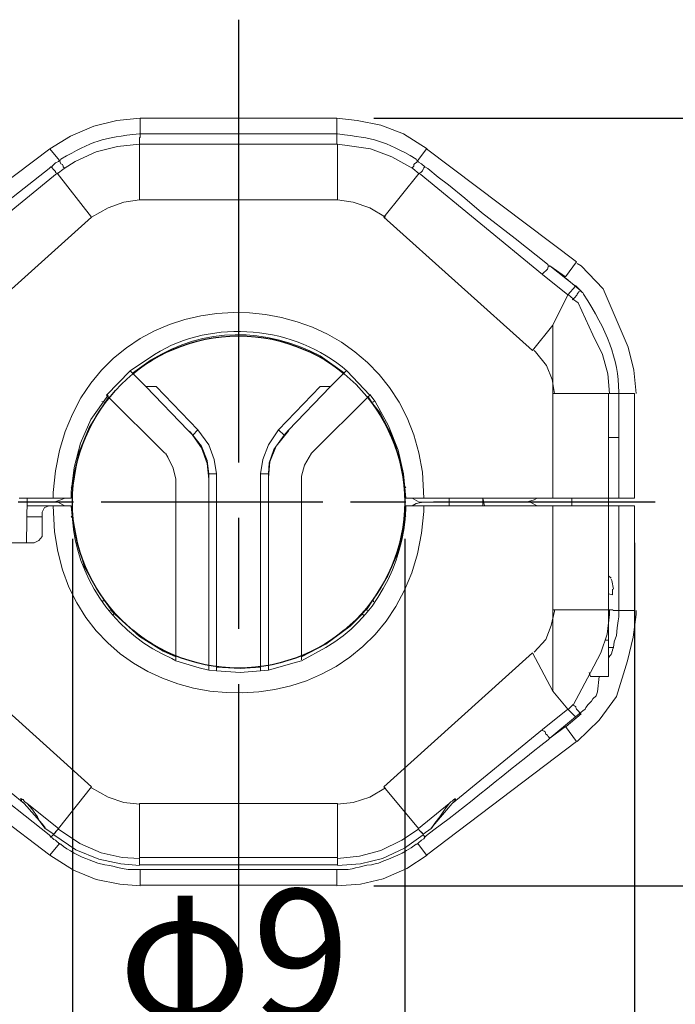
# Model space of a CAD drawing. Units: millimetres. Extents: x 303 to 496, y 93 to 373.
# Drawn here: x 451 to 469, y 169 to 195 of the extents above; entities that cross this region are included whole.
import ezdxf

# ---------------------------------------------------------------- set-up
doc = ezdxf.new("R2010")
doc.units = ezdxf.units.MM
doc.linetypes.add('AM_ISO08W050', pattern=[18, 12, -1.5, 3, -1.5])
doc.linetypes.add('AM_ISO08W050x2', pattern=[9, 6, -0.75, 1.5, -0.75])
for name, color, linetype, lineweight in [('AM_5', 3, 'Continuous', 25), ('AM_7', 4, 'AM_ISO08W050', 25), ('レイヤー 1', 7, 'Continuous', 0)]:
    doc.layers.add(name, color=color, linetype=linetype, lineweight=lineweight)
doc.styles.get("Standard").update_dxf_attribs({"font": 'ISOCP.SHX', "bigfont": 'EXTFONT.SHX'})
doc.dimstyles.new('AM_ISO$0', dxfattribs={"dimtxt": 3.5, "dimasz": 2.5, "dimexe": 1, "dimexo": 1, "dimgap": 1.5, "dimtad": 1, "dimdsep": 46, "dimtxsty": 'Standard', "dimblk": 'OPEN30', "dimcen": 0, "dimclrd": 3, "dimclre": 3, "dimclrt": 2, "dimadec": 0, "dimazin": 2, "dimtp": 0.1, "dimtm": 0.1, "dimtfac": 0.71, "dimtmove": 0, "dimatfit": 3, "dimldrblk": 'OPEN30', "dimfxl": 0, "dimlwd": -1, "dimlwe": -1, "dimarcsym": 0})

# ---------------------------------------------------------------- blocks, each defined once
blk = doc.blocks.new('_Open30')
at = {"color": 0, "linetype": 'ByBlock', "lineweight": -2}
for p, q in [((-1, 0.26794919), (0, 0)), ((0, 0), (-1, -0.26794919)), ((0, 0), (-1, 0))]:
    blk.add_line(p, q, dxfattribs=at)
blk = doc.blocks.new('*D36')
at = {"layer": 'AM_5', "color": 3, "transparency": 16777216}
for p, q in [((452.8004490790794, 181.4189974796176), (452.8004490790794, 165.4729129499303)), ((461.8004490790794, 181.4189974796176), (461.8004490790794, 165.4729129499303)), ((455.3004490790794, 166.4729129499303), (459.3004490790794, 166.4729129499303))]:
    blk.add_line(p, q, dxfattribs=at)
at = {"layer": 'Defpoints', "color": 0, "transparency": 16777216}
for p in [(452.8004490790794, 182.4189974796176), (461.8004490790794, 182.4189974796176), (461.8004490790794, 166.4729129499303)]:
    blk.add_point(p, dxfattribs=at)
at = {"layer": 'AM_5', "color": 3, "transparency": 16777216, "xscale": 2.5, "yscale": 2.5, "zscale": 2.5, "rotation": 180}
blk.add_blockref('_Open30', (452.8004490790794, 166.4729129499303), dxfattribs=at)
at = {"layer": 'AM_5', "color": 3, "transparency": 16777216, "xscale": 2.5, "yscale": 2.5, "zscale": 2.5}
blk.add_blockref('_Open30', (461.8004490790794, 166.4729129499303), dxfattribs=at)
at = {"layer": 'AM_5', "color": 2, "transparency": 16777216, "insert": (457.1787429767719, 169.7229129499303), "char_height": 3.5, "attachment_point": 5}
blk.add_mtext('φ9', dxfattribs=at)
blk = doc.blocks.new('*D37')
at = {"layer": 'AM_5', "color": 3, "transparency": 16777216}
for p, q in [((446.3379191971919, 181.4189974796176), (446.3379191971919, 158.723257438119)), ((468.0288264918027, 181.3125694603876), (468.0288264918027, 158.723257438119)), ((448.8379191971919, 159.723257438119), (465.5288264918027, 159.723257438119))]:
    blk.add_line(p, q, dxfattribs=at)
at = {"layer": 'Defpoints', "color": 0, "transparency": 16777216}
for p in [(446.3379191971919, 182.4189974796176), (468.0288264918027, 182.3125694603876), (468.0288264918027, 159.723257438119)]:
    blk.add_point(p, dxfattribs=at)
at = {"layer": 'AM_5', "color": 3, "transparency": 16777216, "xscale": 2.5, "yscale": 2.5, "zscale": 2.5, "rotation": 180}
blk.add_blockref('_Open30', (446.3379191971919, 159.723257438119), dxfattribs=at)
at = {"layer": 'AM_5', "color": 3, "transparency": 16777216, "xscale": 2.5, "yscale": 2.5, "zscale": 2.5}
blk.add_blockref('_Open30', (468.0288264918027, 159.723257438119), dxfattribs=at)
at = {"layer": 'AM_5', "color": 2, "transparency": 16777216, "insert": (457.1833728444973, 162.9736019263079), "char_height": 3.5, "attachment_point": 5}
blk.add_mtext('21.2', dxfattribs=at)
blk = doc.blocks.new('*D40')
at = {"layer": 'AM_5', "color": 3, "transparency": 16777216}
for p, q in [((460.9612470015558, 192.8189974796176), (481.0713986994947, 192.8189974796176)), ((480.0713986994947, 190.3189974796176), (480.0713986994947, 174.5189974796176)), ((460.9612578284143, 172.0189974796176), (481.0713986994947, 172.0189974796176))]:
    blk.add_line(p, q, dxfattribs=at)
at = {"layer": 'Defpoints', "color": 0, "transparency": 16777216}
for p in [(459.9612470015558, 192.8189974796176), (459.9612578284143, 172.0189974796176), (480.0713986994947, 172.0189974796176)]:
    blk.add_point(p, dxfattribs=at)
at = {"layer": 'AM_5', "color": 3, "transparency": 16777216, "xscale": 2.5, "yscale": 2.5, "zscale": 2.5}
for p, rotation in [((480.0713986994947, 192.8189974796176), 90), ((480.0713986994947, 172.0189974796176), 270)]:
    blk.add_blockref('_Open30', p, dxfattribs=dict(at, rotation=rotation))
at = {"layer": 'AM_5', "color": 2, "transparency": 16777216, "insert": (476.6463986994946, 182.4189974796177), "char_height": 3.5, "attachment_point": 5, "rotation": 90}
blk.add_mtext('(20.8)', dxfattribs=at)

msp = doc.modelspace()

# ---------------------------------------------------------------- linework, layer by layer
msp.add_circle((457.3004490790794, 182.4189974796176), 4.5)
at = {"layer": 'AM_7'}
msp.add_line((457.3004490790795, 195.4874995193978), (457.3004490790795, 169.3930774743879), dxfattribs=at)
at = {"layer": 'AM_7', "linetype": 'AM_ISO08W050x2'}
msp.add_line((468.5832186338672, 182.4189974796176), (442.353629093103, 182.4189974796176), dxfattribs=at)
at = {"layer": 'レイヤー 1', "color": 7, "lineweight": 0}
for p, q in [((454.6396403297447, 192.3932745758391), (454.6396403297447, 192.8189974796176)), ((459.9612578284143, 192.3932745758391), (459.9612578284143, 192.8189974796176)), ((454.6183547258988, 190.6052080647658), (454.6183547258988, 192.1165400721242)), ((459.9825434322603, 190.6052080647658), (459.9825434322603, 192.1165400721242)), ((452.4471365187388, 191.6695315644997), (452.1916984457284, 191.9888264490482)), ((462.1537616394201, 191.6695315644997), (462.387903281726, 191.9888264490482)), ((452.3832688803424, 191.3289510761053), (453.3198679301419, 190.1369031264368)), ((461.2384481934667, 190.1369031264368), (462.1963328471121, 191.3289402492467)), ((454.6183547258988, 190.6052080647658), (459.9825434322603, 190.6052080647658)), ((453.3198787570003, 190.1369031264368), (449.2967264003706, 186.5272814247728)), ((461.2384481934667, 190.1369031264368), (465.2615897232379, 186.5272814247728)), ((466.1556175653453, 188.5191322729899), (466.4536268460478, 188.9235695729224)), ((466.1556175653453, 188.5191322729899), (465.7298838347083, 188.8171415536924)), ((465.7298946615668, 188.8171415536924), (466.4323412422019, 188.2636833731209)), ((466.5813512959822, 188.1359805769035), (466.1769031691913, 188.4765610652979)), ((466.4323412422019, 188.2636941999795), (466.2194743768833, 188.029541730815)), ((466.5813512959822, 188.1359805769035), (466.4323412422019, 188.2849798038255)), ((465.8150370769509, 187.2084532284202), (466.2194743768833, 188.0295309039565)), ((453.5966024338567, 185.1436738673489), (453.6604592453948, 185.1223774366444)), ((460.9404389127642, 185.1223882635029), (460.9617245166103, 185.1436738673489)), ((465.8150370769509, 182.5254363257061), (465.8150370769509, 185.3565299058089)), ((465.8150370769509, 185.3565299058089), (467.3263690843092, 185.3565299058089)), ((468.0288264918027, 185.3565299058089), (467.6030927611657, 185.3565299058089)), ((456.0658299217191, 184.2283495945369), (456.1935435447951, 184.3773488214589)), ((458.5350682364399, 184.2283495945369), (458.3860581826594, 184.3773488214589)), ((467.3263799111677, 184.164492782999), (467.6031035880243, 184.164492782999)), ((467.6031035880243, 182.5254363257061), (467.6031035880243, 184.164492782999)), ((456.491563652356, 183.185311698649), (456.7044196908161, 183.185311698649)), ((457.8964676404844, 183.185311698649), (458.1093236789444, 183.185311698649)), ((464.899712804139, 182.4189974796176), (465.2190076886874, 182.4189974796176)), ((465.8150370769509, 182.3125694603876), (465.8150370769509, 179.5027506572723)), ((453.5966024338567, 179.7156175225908), (453.6604592453948, 179.7581887302828)), ((460.9404389127642, 179.7581887302828), (460.9617245166103, 179.7156066957323)), ((467.3263799111677, 179.5027506572723), (465.8150370769509, 179.5027506572723)), ((467.6031035880243, 179.4814650534263), (468.0288264918027, 179.4814650534263)), ((467.3263799111677, 178.6725796267029), (467.2412266689253, 178.6725796267029)), ((467.3263799111677, 178.4810091920889), (467.4540935342437, 178.4810091920889)), ((453.3198787570003, 174.7010918327984), (449.2967264003706, 178.3319991383084)), ((465.2615897232379, 178.3319991383084), (461.2384373666081, 174.7010810059398)), ((465.8150370769509, 177.2980329437366), (466.2194743768833, 176.8084424015617)), ((466.1769031691913, 176.3401482900912), (466.5813404691238, 176.6807287784857)), ((466.2194743768833, 176.8084532284202), (466.4323304153433, 176.5955863631017)), ((466.4323412422019, 176.5955863631017), (466.5813404691238, 176.7232999861777)), ((466.1556175653453, 176.3401482900912), (465.7298838347083, 176.0208425786843)), ((465.7298946615668, 176.0208534055428), (466.4323412422019, 176.5955863631017)), ((466.1556175653453, 176.3401482900912), (466.4536268460478, 175.9357001633003)), ((452.4258509148929, 173.5729006946679), (453.3198787570003, 174.7010810059398)), ((461.2384481934667, 174.7010918327984), (462.1750472432661, 173.5729006946679)), ((454.6183547258988, 174.2540724983154), (459.9825434322603, 174.2540724983154)), ((459.9825434322603, 174.2540724983154), (459.9825434322603, 172.7853008717905)), ((452.3832688803424, 173.5303294869759), (452.4258400880343, 173.5729006946679)), ((462.1750472432661, 173.5729006946679), (462.1963328471121, 173.5303186601174)), ((452.4471365187388, 173.1684633947355), (452.1916984457284, 172.8491576833285)), ((462.1537616394201, 173.1684633947355), (462.387903281726, 172.8491576833285)), ((459.9825434322603, 172.7853008717905), (459.9825434322603, 172.593719610318)), ((455.2995157026877, 172.466005987242), (454.6396295028861, 172.466005987242)), ((454.6396403297447, 172.466005987242), (454.6396403297447, 172.040272256605)), ((459.9612578284143, 172.0402830834636), (459.9612578284143, 172.466005987242))]:
    msp.add_line(p, q, dxfattribs=at)
at = {"layer": 'レイヤー 1', "color": 7, "lineweight": 13}
for p, q in [((459.9612578284143, 192.8189974796176), (454.6396403297447, 192.8189974796176)), ((459.9825434322603, 192.1165508989827), (454.6183438990402, 192.1165508989827)), ((448.1259748814067, 188.9235803997809), (452.1916876188699, 191.9888264490482)), ((466.4536268460478, 188.9235803997809), (462.387903281726, 191.9888264490482)), ((452.3832688803424, 191.3289510761053), (449.0200027235142, 188.5829890845279)), ((452.5748501418149, 191.4566646991812), (452.3832688803424, 191.3076546454007)), ((462.1963328471121, 191.3076654722592), (462.0260371894856, 191.4566646991812)), ((462.1963328471121, 191.3289510761053), (465.5383025732359, 188.5829890845279)), ((466.2194743768833, 188.029541730815), (465.5383025732359, 188.5829890845279)), ((466.3684844306638, 187.923113711585), (466.2407599807293, 188.029541730815)), ((454.3629166528883, 185.9738448979183), (453.7243160569328, 185.3139586981169)), ((454.7886395566667, 185.5481111672813), (455.9381054717846, 184.3560632176129)), ((456.1935543716536, 184.3773596483175), (455.0653632335231, 185.5481111672813)), ((453.7881836953293, 185.2713874904249), (453.6604592453948, 185.0798062289524)), ((453.7243160569328, 185.3139586981169), (455.2995048758291, 183.738759052362)), ((460.8552856705217, 185.3139586981169), (459.2800860247668, 183.738759052362)), ((460.9404389127642, 185.0798062289524), (460.8127144628297, 185.2713766635663)), ((467.3263799111677, 184.164492782999), (467.3263799111677, 185.3565299058089)), ((468.0288264918027, 182.5254363257061), (468.0288264918027, 185.3565299058089)), ((456.0658299217191, 184.2283495945369), (455.9381054717846, 184.3560632176129)), ((458.5350682364399, 184.2283495945369), (458.6414962556699, 184.3560632176129)), ((467.3263799111677, 184.164492782999), (467.3263799111677, 182.5254254988476)), ((455.5975358102486, 178.1404178768359), (455.5975358102486, 183.0363016448685)), ((456.491563652356, 183.185311698649), (456.491563652356, 183.0363016448685)), ((456.491563652356, 183.036312471727), (456.491563652356, 177.8636941999794)), ((456.7044305176746, 177.8424085961334), (456.7044305176746, 183.185311698649)), ((457.8964676404844, 183.185311698649), (457.8964676404844, 177.8423977692749)), ((459.0033623479104, 183.036312471727), (459.0033623479104, 178.1404178768359)), ((452.7664314032873, 182.8021600025626), (452.8090026109794, 182.8660168141006)), ((461.7918955471797, 182.8660168141006), (461.8344667548716, 182.802149175704)), ((451.5743834536189, 182.5254363257061), (451.3615165883004, 182.5254363257061)), ((451.5743834536189, 182.5254363257061), (451.5530870229144, 181.3121027721917)), ((451.5743834536189, 182.5254363257061), (452.2768300342539, 182.5254363257061)), ((452.2768408611124, 182.5254363257061), (452.2768408611124, 182.5254363257061)), ((452.2768408611124, 182.5254363257061), (452.7664205764289, 182.5254363257061)), ((452.2768408611124, 182.5254363257061), (452.2768408611124, 182.5254363257061)), ((462.3027716932006, 182.5254363257061), (461.8344667548716, 182.5254363257061)), ((462.3027716932006, 182.5254363257061), (462.3240572970467, 182.5254363257061)), ((463.0052182738356, 182.5254363257061), (462.3240464701881, 182.5254363257061)), ((463.2393707430001, 182.5254363257061), (463.0052182738356, 182.5254363257061)), ((463.0052182738356, 182.5254363257061), (463.0052182738356, 182.3125694603876)), ((463.2393707430001, 182.5254363257061), (463.920531719789, 182.5254363257061)), ((465.0487228579194, 182.5254363257061), (463.920531719789, 182.5254363257061)), ((463.9205425466475, 182.5254363257061), (463.9205425466475, 182.3125694603876)), ((463.9205425466475, 182.5254363257061), (463.9205425466475, 182.5254363257061)), ((463.9205425466475, 182.5254363257061), (463.9631137543395, 182.3125694603876)), ((465.0487228579194, 182.5254363257061), (465.8150262500923, 182.5254363257061)), ((466.3259132229719, 182.5254363257061), (466.3259132229719, 182.3125694603876)), ((467.3263799111677, 182.3125694603876), (467.3263799111677, 182.5254254988476)), ((467.6031035880243, 182.5254363257061), (468.0288264918027, 182.5254363257061)), ((451.5743834536189, 182.4189974796176), (452.2981156380998, 182.4189974796176)), ((451.5743834536189, 182.4189974796176), (452.2981156380998, 182.4189974796176)), ((452.1704128418824, 182.3125694603876), (451.5743834536189, 182.3125694603876)), ((452.2768408611124, 182.3125694603876), (452.7664205764289, 182.3125694603876)), ((462.3240572970467, 182.3125694603876), (462.3027608663422, 182.3125694603876)), ((462.3027716932006, 182.4189974796176), (463.0052182738356, 182.4189974796176)), ((462.3027716932006, 182.4189974796176), (463.0052182738356, 182.4189974796176)), ((462.3240572970467, 182.3125694603876), (463.0052182738356, 182.3125694603876)), ((462.3240572970467, 182.3125694603876), (463.0052182738356, 182.3125694603876)), ((463.9205425466475, 182.3125694603876), (463.0052182738356, 182.3125694603876)), ((463.9205425466475, 182.3125694603876), (463.0052182738356, 182.3125694603876)), ((465.0700084617654, 182.4189974796176), (463.941817323635, 182.4189974796176)), ((465.0700084617654, 182.4189974796176), (463.941817323635, 182.4189974796176)), ((465.8150370769509, 182.3125694603876), (465.0487228579194, 182.3125694603876)), ((466.3259132229719, 182.3125694603876), (465.8150370769509, 182.3125694603876)), ((466.3259132229719, 182.3125694603876), (467.3263690843092, 182.3125694603876)), ((467.3263799111677, 182.3125694603876), (467.6031035880243, 182.3125694603876)), ((467.3263799111677, 182.3125694603876), (467.3263799111677, 180.4180641032257)), ((451.5743834536189, 182.0145601796851), (451.9788207535514, 182.0145601796851)), ((451.97883158041, 181.5249696375101), (451.97883158041, 182.1209881989151)), ((452.8090026109794, 181.9719889719931), (452.7664205764289, 182.0358457835311)), ((461.8344667548716, 182.0358457835311), (461.7918847203211, 181.9719781451346)), ((451.7659647150915, 181.3121027721917), (449.3605832119085, 181.3121027721917)), ((467.3263799111677, 180.4180749300842), (467.3902367227058, 180.3542072916877)), ((467.3263799111677, 180.4180749300842), (467.3263799111677, 179.9284843879093)), ((467.4328079303977, 179.9071987840633), (467.3263690843092, 179.9284843879093)), ((467.3263799111677, 179.5027506572723), (467.3263799111677, 179.9284735610508)), ((467.4328079303977, 179.9071987840633), (467.4328079303977, 180.0561980109853)), ((453.6604592453948, 179.7581887302828), (453.8520296800088, 179.5027506572723)), ((460.7701432551377, 179.5027506572723), (460.9404280859058, 179.7581779034242)), ((453.7881836953293, 179.4814650534263), (453.8307549030213, 179.5027506572723)), ((453.8307549030213, 179.5027506572723), (453.9584685260972, 179.3750262073378)), ((453.9371829222513, 179.3963226380423), (453.8733152838548, 179.3537406034918)), ((460.6424188052032, 179.3750370341963), (460.7701324282792, 179.5240362611183)), ((460.6850008397537, 179.3537514303503), (460.6424188052032, 179.3963226380423)), ((460.7488576512918, 179.5027506572723), (460.7914288589837, 179.4814542265678)), ((467.3263799111677, 178.6725796267029), (467.3263799111677, 179.5027506572723)), ((467.3263799111677, 177.6934093692115), (467.3263799111677, 178.6725796267029)), ((457.8964676404844, 177.8424085961334), (458.1093236789444, 177.8636941999794)), ((466.7942181613008, 177.7998373884414), (466.8367893689928, 177.693398542353)), ((467.3263799111677, 177.6934093692115), (466.8367893689928, 177.6934093692115)), ((466.2407708075879, 176.8084532284202), (466.3684844306638, 176.9361668514962)), ((466.2194743768833, 176.8084532284202), (465.5383025732359, 176.2549950478487)), ((449.0200135503727, 176.2550058747073), (451.4892410382349, 174.2540724983154)), ((463.0903715160781, 174.2540724983154), (465.5383134000943, 176.2549950478487)), ((448.1259748814067, 175.9357001633003), (452.1916876188699, 172.8491576833285)), ((462.3879141085847, 172.849168510187), (466.4536268460478, 175.9357001633003)), ((451.4892410382349, 174.2540724983154), (451.4253733998385, 174.3179293098534)), ((451.4892410382349, 174.2540724983154), (451.9788207535514, 173.7006143177439)), ((452.4258509148929, 173.5729006946679), (451.5743834536189, 174.2540616714569)), ((462.1750472432661, 173.5729006946679), (463.0052182738356, 174.2540616714569)), ((452.0639739957938, 173.5941971253725), (452.0639739957938, 173.5729006946679)), ((452.0639739957938, 173.5729006946679), (452.2981156380998, 173.4238906408874)), ((462.5156385585191, 173.5729006946679), (462.3027716932006, 173.4238906408874)), ((454.6183547258988, 172.7853008717905), (459.9825434322603, 172.7853008717905)), ((459.9825434322603, 172.5937304371765), (454.6183438990402, 172.5937304371765)), ((459.9612578284143, 172.0402830834636), (454.6396403297447, 172.0402830834636))]:
    msp.add_line(p, q, dxfattribs=at)
for points in [[(454.6396403297447, 192.8189974796176), (454.0010397337892, 192.7551298412211), (453.3837355685383, 192.6061306142991), (452.7451349725828, 192.3294069374427), (452.1916876188699, 191.9888156221897)], [(462.4091997124306, 191.9888264490482), (461.7705991164752, 192.3932637489806), (461.1532949512243, 192.6274162181451), (460.5146943552688, 192.7551298412211), (459.9612470015558, 192.8189974796176)], [(454.6183547258988, 192.1165508989827), (454.0223253376352, 192.0526832605862), (453.4475923800763, 191.9036840336642), (452.8728594225174, 191.6482459606537), (452.5748501418149, 191.4566646991812)], [(462.0260480163441, 191.4566646991812), (461.4513042319267, 191.7759595837297), (460.8765712743677, 191.9888264490482), (460.3018383168088, 192.0739688644321), (459.9825434322603, 192.1165400721242)], [(468.0713976994947, 185.3565299058089), (468.0075300610982, 185.9951196749058), (467.8585308341762, 186.6124238401567), (467.5818071573198, 187.2510244361122), (467.1773590305287, 188.1998265615829), (466.5813404691238, 188.8171307268339), (466.4749124498937, 188.8809983652304)], [(467.3476655150138, 185.3565299058089), (467.3050834804632, 185.8886916556758), (467.1560842535412, 186.4208534055428), (466.9006461805307, 186.9530151554097), (466.4961980537398, 187.8166748654965), (466.3471988268178, 187.9231028847265)], [(455.0653740603817, 185.5481111672813), (454.7886395566667, 185.5481111672813), (454.3629166528883, 185.9738340710598)], [(460.2166959014248, 185.9738448979183), (459.7909621707879, 185.5481111672813), (458.6414962556699, 184.3560632176129)], [(458.3860581826594, 184.3773596483175), (459.5142384939313, 185.5481111672813), (459.7909621707879, 185.5481111672813)], [(453.7668980914834, 185.3139586981169), (453.2985931531542, 184.6540724983154), (453.0218694762978, 184.0154827292185), (452.8515738186713, 183.355596529417), (452.7664314032873, 182.6957211564741), (452.7664314032873, 182.5254254988476)], [(461.8344667548716, 182.5254363257061), (461.7705991164752, 183.185311698649), (461.6215998895531, 183.823901467746), (461.3661618165427, 184.4837876675474), (461.0042848974437, 185.1436630404904), (460.8552856705217, 185.3352443019629)], [(453.6604592453948, 185.0798062289524), (453.2560111186038, 184.4412056329969), (452.9792874417473, 183.781330260054), (452.8302773879668, 183.1214440602525), (452.8089917841208, 182.866005987242)], [(461.7918955471797, 182.8660168141006), (461.6854567010912, 183.5258921870435), (461.4725898357727, 184.1857675599864), (461.1320093473782, 184.8456537597879), (460.9404280859058, 185.0798062289524)], [(456.491563652356, 183.036312471727), (456.4489816178055, 183.4620353755055), (456.2999823908836, 183.8877691061425), (456.0019731101811, 184.3134920099209), (455.9381054717846, 184.3560632176129)], [(456.7044305176746, 183.185311698649), (456.640562879278, 183.5684633947355), (456.491563652356, 183.972900694668), (456.1935543716536, 184.3773488214589)], [(458.3860581826594, 184.3773596483175), (458.1093236789444, 183.9729115215265), (457.9603244520224, 183.5684633947355), (457.8964676404844, 183.185311698649)], [(458.6627818595159, 184.3560740444714), (458.3221905442629, 183.9303403138345), (458.151905713495, 183.5046065831975), (458.1093236789444, 183.0788836794191), (458.1093236789444, 183.036312471727)], [(456.491563652356, 183.185311698649), (456.4489816178055, 183.5471777908895), (456.2999823908836, 183.9303294869759), (456.0658299217191, 184.2283387676784)], [(458.5350682364399, 184.2283495945369), (458.258333732725, 183.845187071592), (458.1306201096489, 183.4833209793515), (458.109334505803, 183.185311698649)], [(455.5975358102486, 183.036312471727), (455.5336681718521, 183.3343217524295), (455.3846689449301, 183.632331033132), (455.3208013065336, 183.738759052362)], [(459.2800860247668, 183.738759052362), (459.0885047632943, 183.419453340955), (459.0033515210518, 183.1214440602525), (459.0033515210518, 183.0363016448685)], [(458.109334505803, 183.185311698649), (458.109334505803, 183.0363016448685), (458.109334505803, 177.8636941999794)], [(452.2768408611124, 182.5254363257061), (451.5743834536189, 182.5254363257061), (451.3615165883004, 182.5254363257061)], [(452.2981264649584, 182.4189974796176), (452.4896968995724, 182.4828542911556), (452.5961357456609, 182.5254254988476)], [(462.0047624124982, 182.5254363257061), (462.1963328471121, 182.4189974796176), (462.3027716932006, 182.4189974796176)], [(463.9205425466475, 182.5254363257061), (463.2393707430001, 182.5254363257061), (463.0052182738356, 182.5254363257061), (462.3240572970467, 182.5254363257061), (462.3027608663422, 182.5254363257061)], [(463.9205425466475, 182.5254363257061), (463.9205425466475, 182.5254363257061), (465.0487228579194, 182.5254363257061)], [(465.0912940656114, 182.4189974796176), (465.3041501040713, 182.4828542911556), (465.3893033463139, 182.5254254988476)], [(467.6031035880243, 182.5254363257061), (467.3263690843092, 182.5254363257061), (466.3259132229719, 182.5254363257061), (465.8150370769509, 182.5254363257061)], [(452.1704128418824, 182.3125694603876), (452.0426883919479, 182.2699874258371), (451.97883158041, 182.1422738027611), (451.97883158041, 182.1209881989151)], [(452.2768408611124, 182.3125694603876), (452.2768408611124, 182.3125694603876), (452.1704020150239, 182.3125694603876)], [(452.2768408611124, 182.3125694603876), (452.2768408611124, 182.3125694603876), (452.1704020150239, 182.3125694603876)], [(452.5961357456609, 182.3125694603876), (452.4045544841884, 182.4189974796176), (452.2981156380998, 182.4189974796176)], [(462.3240572970467, 182.3125694603876), (462.3027608663422, 182.3125694603876), (461.8344667548716, 182.3125694603876)], [(462.3027716932006, 182.4189974796176), (462.1111904317282, 182.3764154450671), (462.0047515856397, 182.3125586335291)], [(463.9205425466475, 182.3125694603876), (463.9631137543395, 182.3125694603876), (465.0487228579194, 182.3125694603876)], [(463.9205425466475, 182.3125694603876), (463.9631137543395, 182.3125694603876), (465.0487228579194, 182.3125694603876)], [(465.3893033463139, 182.3125694603876), (465.1977220848414, 182.4189974796176), (465.0912832387529, 182.4189974796176)], [(467.6031035880243, 182.3125694603876), (468.0288264918027, 182.3125694603876), (468.0288264918027, 179.4814650534263)], [(452.8090026109794, 181.9719889719931), (452.9367162340553, 181.3121027721917), (453.1282974955279, 180.6522273992487), (453.4901635877682, 180.0136268032932), (453.6604592453948, 179.7581887302828)], [(460.9404389127642, 179.7581887302828), (461.3448762126966, 180.4180641032257), (461.6215998895531, 181.0566538723227), (461.7706099433337, 181.7165400721241), (461.7918955471797, 181.9719781451346)], [(451.7659647150915, 181.3121027721917), (451.8936783381674, 181.3759595837297), (451.9788207535514, 181.4823876029596), (451.9788207535514, 181.5249588106516)], [(467.4540935342437, 180.0561980109853), (467.4115114996932, 180.2903396532912), (467.3902258958472, 180.3329216878417)], [(453.9584685260972, 179.3750370341963), (454.6183438990402, 178.7790076459328), (455.2569336681371, 178.3745703460004), (455.5975249833901, 178.2255602922199)], [(459.0033623479104, 178.2255711190784), (459.6632377208534, 178.5661516074729), (460.3231130937962, 179.0557421496479), (460.6424188052032, 179.3750370341963)], [(466.3684844306638, 176.9148812476502), (466.8367785421343, 177.7998373884414), (467.1135022189908, 178.3319991383084), (467.2837978766173, 178.8428644574708), (467.3476546881552, 179.3750262073378), (467.3476546881552, 179.5027506572723)], [(466.4749124498937, 175.9357001633003), (467.0709310112987, 176.5104331208592), (467.5392359496278, 177.1490228899562), (467.8372452303302, 178.1191214461314), (467.9862444572522, 178.7577220420868), (468.0713976994947, 179.3750262073378), (468.0713976994947, 179.4814650534263)], [(455.5975358102486, 178.1191322729899), (456.2361255793455, 177.9275510115174), (456.491563652356, 177.8636941999794), (456.7044305176746, 177.8423977692749)], [(456.7044305176746, 177.9488474422219), (457.3430202867714, 177.9062654076714), (457.8964676404844, 177.9488474422219)], [(458.109334505803, 177.8636941999794), (458.7692098787458, 178.0552646345934), (459.0033623479104, 178.1191214461314)], [(456.7044305176746, 177.8424085961334), (457.3430202867714, 177.7998265615829), (457.8964676404844, 177.8424085961334)], [(451.5743834536189, 174.2540724983154), (451.5105158152224, 174.2966437060074), (451.4892302113764, 174.3179293098534), (451.4679446075304, 174.3605005175454), (451.4466590036844, 174.3605005175454), (451.4253733998385, 174.3817861213914), (451.3828021921464, 174.3817861213914), (451.4253733998385, 174.3605005175454), (451.4253733998385, 174.3179293098534)], [(462.6220665777491, 173.7006251446024), (463.0903606892195, 174.2540724983154), (463.154228327616, 174.3179293098534)], [(463.154228327616, 174.3179293098534), (463.1755139314621, 174.3605005175454), (463.1755139314621, 174.3817861213914), (463.154228327616, 174.3817861213914), (463.154228327616, 174.3605005175454), (463.1329318969115, 174.3605005175454), (463.0903606892195, 174.3179293098534), (463.0477894815276, 174.2966328791489), (463.0052182738356, 174.2540616714569)], [(451.97883158041, 173.7006251446024), (452.0214027881019, 173.6580431100519), (452.0426883919479, 173.6154719023599), (452.0639739957938, 173.5941862985139)], [(462.6220665777491, 173.7006251446024), (462.6007701470446, 173.6793287138979), (462.5794845431986, 173.6580431100519), (462.5581989393526, 173.6154719023599), (462.5369133355066, 173.5941862985139)], [(452.2981264649584, 173.4026158639), (452.8941450263633, 172.998167737109), (453.5114491916143, 172.7427296640985), (454.1074677530192, 172.6150160410225), (454.6183438990402, 172.572434006472)], [(452.4258509148929, 173.5516150908219), (453.0005838724518, 173.168452567877), (453.5753168300108, 172.9130144948665), (454.1500497875697, 172.7853008717905), (454.6183547258988, 172.7640152679445)], [(459.9825434322603, 172.7640152679445), (460.5785619936653, 172.8278720794825), (461.1532949512243, 172.9768713064045), (461.7280279087831, 173.2535949832609), (462.1750472432661, 173.5516042639634)], [(459.9825434322603, 172.5724448333305), (460.5998475975113, 172.6150160410225), (461.1958661589161, 172.7640152679445), (461.7918847203211, 173.040738944801), (462.3027608663422, 173.4026158639)], [(462.5156385585191, 173.5729006946679), (462.5156385585191, 173.5941862985139), (462.5369241623652, 173.5941862985139)], [(452.1916984457284, 172.849168510187), (452.8302882148254, 172.444720383396), (453.4475923800763, 172.1892823103856), (454.0861929760318, 172.0615686873096), (454.6396403297447, 172.0189866527591)], [(459.9612578284143, 172.0189974796176), (460.5998475975113, 172.0615686873096), (461.2171517627622, 172.2105679142315), (461.8557523587177, 172.487291591088), (462.4091997124306, 172.849168510187)]]:
    msp.add_lwpolyline(points, dxfattribs=at)
at = {"layer": 'レイヤー 1', "color": 7, "lineweight": 0}
for points in [[(454.6183547258988, 192.1165508989827), (454.6183547258988, 192.2868357297506), (454.6396403297447, 192.3081213335967), (454.6396403297447, 192.3932745758391)], [(452.4471365187388, 191.6695315644997), (452.4258400880343, 191.6482351337952), (452.3406976726503, 191.6056639261032), (452.2555552572664, 191.5205215107192), (452.2555552572664, 191.4992359068732), (452.2129840495744, 191.4992359068732)], [(452.4471365187388, 191.6695315644997), (452.4684221225849, 191.6269495299492), (452.4897077264308, 191.5843783222572), (452.5322789341229, 191.5630927184112), (452.5535645379688, 191.5205215107192), (452.5535645379688, 191.4992359068732), (452.5748501418149, 191.4779503030272)], [(462.0047624124982, 191.4779503030272), (462.0473336201901, 191.5205215107192), (462.0473336201901, 191.5630927184112), (462.0686192240362, 191.5843783222572), (462.1324760355741, 191.6269495299492), (462.1537616394201, 191.6695207376412)], [(462.3453429008926, 191.4992359068732), (462.2601896586502, 191.5843783222572), (462.1750472432661, 191.6269495299492), (462.1537616394201, 191.6695207376412)], [(452.2129840495744, 191.4992359068732), (452.1704020150239, 191.4566538723227), (450.382346330809, 190.0517498841943), (449.6586033194696, 189.4770169266354), (448.9348603081301, 188.8597127613844), (448.8710034965922, 188.8384271575384), (448.8497178927461, 188.8171307268339)], [(452.3832688803424, 191.3289510761053), (452.3406868457919, 191.3502366799512), (452.3406868457919, 191.3715222837972), (452.2768300342539, 191.4353790953352), (452.2555444304078, 191.4779503030272), (452.2129732227158, 191.4992359068732)], [(462.3453429008926, 191.4992359068732), (462.3240464701881, 191.4779394761687), (462.3027608663422, 191.4353682684767), (462.2814752624961, 191.3927970607847), (462.2389040548041, 191.3502258530927), (462.1963328471121, 191.3289402492467)], [(465.7298946615668, 188.8171415536924), (465.6873126270164, 188.8384271575384), (465.6660270231703, 188.8597127613844), (464.7932847849088, 189.5621593420194), (463.8779713389555, 190.2646167495128), (463.4309520044725, 190.6477684455993), (462.9839326699895, 191.0096453646983), (462.7072089931331, 191.2225122300167), (462.4304853162766, 191.4566538723227), (462.3453429008926, 191.4992359068732)], [(454.6183547258988, 190.6052080647658), (454.1926209952618, 190.5413404263693), (453.7668872646248, 190.3923411994473), (453.3198787570003, 190.1369031264368)], [(461.2810194011587, 190.1369031264368), (460.8552856705217, 190.3923303725888), (460.4082663360388, 190.5413404263693), (459.9825434322603, 190.6051972379073)], [(465.7298946615668, 188.8171415536924), (465.6873126270164, 188.7958451229879), (465.6660270231703, 188.7319883114499), (465.5383134000943, 188.6042746883739), (465.5383134000943, 188.5829890845279)], [(465.8150370769509, 185.3565299058089), (465.8150370769509, 187.2084424015617), (465.2615788963794, 186.5272814247728)], [(465.8576082846429, 185.3565299058089), (465.7937406462464, 185.7396816018953), (465.6447414193244, 186.1228332979818), (465.3467321386219, 186.4847102170808), (465.3041501040713, 186.5272814247728)], [(467.6031035880243, 182.3125694603876), (467.6031035880243, 179.4814650534263), (467.6031035880243, 179.3111693957998), (467.5818071573198, 179.2047413765698), (467.5605215534737, 179.0131601150973), (467.5392359496278, 178.8002932497789), (467.4753791380897, 178.6300084190109), (467.4540935342437, 178.4809983652304)], [(465.2615897232379, 178.3319991383084), (465.8150370769509, 177.2980329437366), (465.8150370769509, 179.5027506572723)], [(465.3041609309299, 178.3532847421544), (465.6234558154783, 178.6938652305489), (465.7724550424003, 179.0770169266353), (465.8576082846429, 179.4601794495803), (465.8576082846429, 179.5027506572723)], [(467.3263799111677, 179.5027506572723), (467.4328079303977, 179.5027506572723), (467.4540935342437, 179.4814542265678), (467.6031035880243, 179.4814542265678)], [(467.4540935342437, 178.4810091920889), (467.4327971035393, 178.4171415536924), (467.4327971035393, 178.3958559498464), (467.4115114996932, 178.3532847421544), (467.4115114996932, 178.3319991383084), (467.3902258958472, 178.2894279306164), (467.3476546881552, 178.2468567229244), (467.3476546881552, 178.2255711190784), (467.3263690843092, 178.2042746883739)], [(467.0709418381574, 177.6934093692115), (467.0283598036067, 177.2767473398906), (466.9857885959148, 177.1703193206607), (466.9006461805307, 177.0851769052767), (466.8580749728388, 177.0213092668802), (466.7729217305962, 176.9361668514962), (466.7090649190583, 176.8510244361122), (466.6877793152123, 176.8084532284202), (466.6239225036743, 176.7658711938697), (466.5813512959822, 176.7232999861777), (466.5600656921363, 176.6807287784857)], [(465.7298946615668, 176.0208534055428), (465.6873126270164, 176.0634246132348), (465.6660270231703, 176.1059958209268), (465.6234558154783, 176.1272814247727), (465.6021702116324, 176.1911382363107), (465.5808846077865, 176.2124238401567), (465.5383134000943, 176.2337094440028), (465.5383134000943, 176.2549950478487)], [(452.2129840495744, 173.338759052362), (452.1916876188699, 173.3813302600539), (452.1704020150239, 173.4026158639), (450.382346330809, 174.8075198520283), (448.9348603081301, 175.9569857671463), (448.8710034965922, 175.9782713709922), (448.8497178927461, 176.0208534055428)], [(453.3198787570003, 174.6798062289524), (453.7668872646248, 174.4243681559419), (454.1926209952618, 174.2753581021614), (454.6183438990402, 174.2327868944694)], [(459.9825434322603, 174.2327868944694), (460.4082663360388, 174.2753581021614), (460.8552856705217, 174.4243573290834), (461.2810085743001, 174.6797954020938)], [(451.5743834536189, 174.2540724983154), (451.7020970766949, 174.1050624445349), (451.8511071304755, 173.8921955792164), (451.9149639420135, 173.7644819561404), (452.0639631689354, 173.5729006946679)], [(454.6183547258988, 172.5937304371765), (454.6183547258988, 172.7853008717905), (454.6183547258988, 174.2540724983154)], [(463.0052182738356, 174.2540724983154), (462.877493823901, 174.0837768406889), (462.7497802008251, 173.8921955792164), (462.6220557508906, 173.7219107484484), (462.5156277316606, 173.5729006946679)], [(452.3832688803424, 173.5303294869759), (452.3406868457919, 173.4877474524254), (452.3406868457919, 173.4664618485794), (452.2129732227158, 173.3387482255035)], [(452.2981264649584, 173.423901467746), (452.2981264649584, 173.423901467746), (452.3832688803424, 173.5303294869759)], [(462.3027716932006, 173.423901467746), (462.3027716932006, 173.423901467746), (462.1963328471121, 173.5303294869759)], [(462.3453429008926, 173.338759052362), (462.3240464701881, 173.3813302600539), (462.3027608663422, 173.4026158639), (462.2814752624961, 173.4451870715919), (462.1963328471121, 173.5303294869759)], [(452.2129840495744, 173.338759052362), (452.2555552572664, 173.3174626216575), (452.2981264649584, 173.2748914139655), (452.3406976726503, 173.2536058101195), (452.3832688803424, 173.2110346024275), (452.4258400880343, 173.1897489985815), (452.4258400880343, 173.1684633947355), (452.4471256918804, 173.1684633947355)], [(462.3453429008926, 173.338759052362), (462.3240464701881, 173.2961770178115), (462.2601896586502, 173.2536058101195), (462.1750472432661, 173.1897489985815), (462.1537616394201, 173.1684633947355)]]:
    msp.add_lwpolyline(points, dxfattribs=at)
for points, knots in [([(454.6396403297447, 192.3932745758391), (454.6396403297447, 192.3932745758391), (454.6183438990402, 192.3932745758391), (454.6183438990402, 192.3932745758391), (453.6207246746344, 192.29677478587), (453.3266130629984, 192.1924688309095), (452.4896968995724, 191.7121027721917), (452.4896968995724, 191.7121027721917), (452.4684112957264, 191.6695315644997), (452.4684112957264, 191.6695315644997), (452.4684112957264, 191.6695315644997), (452.4471256918804, 191.6695315644997), (452.4471256918804, 191.6695315644997)], [0, 0, 0, 0, 1, 1, 1, 2, 2, 2, 3, 3, 3, 4, 4, 4, 4]), ([(459.9612578284143, 192.3932745758391), (459.9612578284143, 192.3932745758391), (459.9186757938638, 192.3932745758391), (459.9186757938638, 192.3932745758391), (458.1660888981532, 192.3932745758391), (456.4135128293012, 192.3932745758391), (454.6609259335906, 192.3932745758391), (454.6609259335906, 192.3932745758391), (454.6396403297447, 192.3932745758391), (454.6396403297447, 192.3932745758391)], [0, 0, 0, 0, 1, 1, 1, 2, 2, 2, 3, 3, 3, 3]), ([(462.1537616394201, 191.6695315644997), (462.1537616394201, 191.6695315644997), (462.1324652087156, 191.6695315644997), (462.1324652087156, 191.6695315644997), (462.1324652087156, 191.6695315644997), (462.1111796048696, 191.7121027721917), (462.1111796048696, 191.7121027721917), (461.2018967191106, 192.2300705105418), (461.0156422720289, 192.2637745211077), (459.9825326054018, 192.3932637489806), (459.9825326054018, 192.3932637489806), (459.9612470015558, 192.3932637489806), (459.9612470015558, 192.3932637489806)], [0, 0, 0, 0, 1, 1, 1, 2, 2, 2, 3, 3, 3, 4, 4, 4, 4]), ([(459.9612578284143, 192.3932745758391), (459.9612578284143, 192.3932745758391), (459.9612578284143, 192.3506925412886), (459.9612578284143, 192.3506925412886), (459.9612578284143, 192.2797441374215), (459.9612578284143, 192.2087849066958), (459.9612578284143, 192.1378365028287), (459.9612578284143, 192.1378365028287), (459.9612578284143, 192.1165400721242), (459.9612578284143, 192.1165400721242), (459.9612578284143, 192.1165400721242), (459.9825434322603, 192.1165400721242), (459.9825434322603, 192.1165400721242)], [0, 0, 0, 0, 1, 1, 1, 2, 2, 2, 3, 3, 3, 4, 4, 4, 4]), ([(462.3240572970467, 182.5254363257061), (462.3240572970467, 182.5254363257061), (462.2814752624961, 183.227882906341), (462.2814752624961, 183.227882906341), (461.5064119501307, 189.0003616850533), (452.7153394579418, 189.1783039001292), (452.2768408611124, 182.6744355526281), (452.2768408611124, 182.6744355526281), (452.2768408611124, 182.5254363257061), (452.2768408611124, 182.5254363257061)], [0, 0, 0, 0, 1, 1, 1, 2, 2, 2, 3, 3, 3, 3]), ([(467.6031035880243, 185.3565299058089), (467.6031035880243, 185.3565299058089), (467.6031035880243, 185.3991011135008), (467.6031035880243, 185.3991011135008), (467.5853583669135, 186.3328635263686), (467.2827368444825, 187.0502186911826), (466.6452081075203, 188.0508165078025), (466.6452081075203, 188.0508165078025), (466.6239225036743, 188.093398542353), (466.6239225036743, 188.093398542353), (466.6239225036743, 188.093398542353), (466.6026368998283, 188.093398542353), (466.6026368998283, 188.093398542353), (466.6026368998283, 188.093398542353), (466.6026368998283, 188.114684146199), (466.6026368998283, 188.114684146199), (466.6026368998283, 188.114684146199), (466.5813512959822, 188.1359697500449), (466.5813512959822, 188.1359697500449), (466.5813512959822, 188.1359697500449), (466.5600656921363, 188.1359697500449), (466.5600656921363, 188.1359697500449)], [0, 0, 0, 0, 1, 1, 1, 2, 2, 2, 3, 3, 3, 4, 4, 4, 5, 5, 5, 6, 6, 6, 7, 7, 7, 7]), ([(467.6031035880243, 185.3565299058089), (467.6031035880243, 185.3565299058089), (467.5818071573198, 185.3565299058089), (467.5818071573198, 185.3565299058089), (467.5037563342648, 185.3565299058089), (467.4257163380686, 185.3565299058089), (467.3476655150138, 185.3565299058089), (467.3476655150138, 185.3565299058089), (467.3263690843092, 185.3565299058089), (467.3263690843092, 185.3565299058089)], [0, 0, 0, 0, 1, 1, 1, 2, 2, 2, 3, 3, 3, 3]), ([(467.6031035880243, 184.164492782999), (467.6031035880243, 184.164492782999), (467.6031035880243, 184.3134920099209), (467.6031035880243, 184.3134920099209), (467.6031035880243, 184.6540724983154), (467.6031035880243, 184.9946638135684), (467.6031035880243, 185.3352443019629), (467.6031035880243, 185.3352443019629), (467.6031035880243, 185.3565299058089), (467.6031035880243, 185.3565299058089)], [0, 0, 0, 0, 1, 1, 1, 2, 2, 2, 3, 3, 3, 3]), ([(452.2768408611124, 182.3125694603876), (452.2768408611124, 182.3125694603876), (452.3194120688044, 181.6101120528942), (452.3194120688044, 181.6101120528942), (452.9713149401047, 175.7581868676266), (461.8929967520189, 175.6415885516642), (462.3240464701881, 182.1635594066071), (462.3240464701881, 182.1635594066071), (462.3240464701881, 182.3125694603876), (462.3240464701881, 182.3125694603876)], [0, 0, 0, 0, 1, 1, 1, 2, 2, 2, 3, 3, 3, 3]), ([(465.7298946615668, 176.0208534055428), (465.7298946615668, 176.0208534055428), (465.6873126270164, 175.9782713709922), (465.6873126270164, 175.9782713709922), (464.6229891272825, 175.1463247356259), (463.4703292889017, 174.1831132675897), (462.3879141085847, 173.3813302600539), (462.3879141085847, 173.3813302600539), (462.3453429008926, 173.3387482255035), (462.3453429008926, 173.3387482255035)], [0, 0, 0, 0, 1, 1, 1, 2, 2, 2, 3, 3, 3, 3]), ([(452.4471365187388, 173.1684633947355), (452.4471365187388, 173.1684633947355), (452.4684221225849, 173.147166964031), (452.4684221225849, 173.147166964031), (452.4684221225849, 173.147166964031), (452.4897077264308, 173.147166964031), (452.4897077264308, 173.147166964031), (452.656798633936, 172.9924944632457), (453.0332160240245, 172.8051681571707), (453.2560219454624, 172.7214440602525), (453.2560219454624, 172.7214440602525), (453.4901635877682, 172.6363016448685), (453.4901635877682, 172.6363016448685), (453.4901635877682, 172.6363016448685), (453.6817448492408, 172.593719610318), (453.6817448492408, 172.593719610318), (454.0833563391001, 172.5369543911092), (454.1351520302493, 172.4393935690053), (454.5757835182067, 172.466005987242), (454.5757835182067, 172.466005987242), (454.6396403297447, 172.466005987242), (454.6396403297447, 172.466005987242)], [0, 0, 0, 0, 1, 1, 1, 2, 2, 2, 3, 3, 3, 4, 4, 4, 5, 5, 5, 6, 6, 6, 7, 7, 7, 7]), ([(459.9612578284143, 172.466005987242), (459.9612578284143, 172.466005987242), (460.0251146399523, 172.466005987242), (460.0251146399523, 172.466005987242), (460.4128785777673, 172.4333630088109), (460.5374091044391, 172.5603728860832), (460.8978568782138, 172.593719610318), (460.8978568782138, 172.593719610318), (461.0042848974437, 172.615005214164), (461.0042848974437, 172.615005214164), (461.0042848974437, 172.615005214164), (461.0894381396862, 172.63629081801), (461.0894381396862, 172.63629081801), (461.4867838472895, 172.8005559154421), (461.7454158435628, 172.8722188919714), (462.1111904317282, 173.147166964031), (462.1111904317282, 173.147166964031), (462.1324760355741, 173.147166964031), (462.1324760355741, 173.147166964031), (462.1324760355741, 173.147166964031), (462.1537616394201, 173.168452567877), (462.1537616394201, 173.168452567877)], [0, 0, 0, 0, 1, 1, 1, 2, 2, 2, 3, 3, 3, 4, 4, 4, 5, 5, 5, 6, 6, 6, 7, 7, 7, 7]), ([(459.9612578284143, 172.466005987242), (459.9612578284143, 172.466005987242), (459.3226572324588, 172.466005987242), (459.3226572324588, 172.466005987242), (459.3226572324588, 172.466005987242), (458.8117810864379, 172.466005987242), (458.8117810864379, 172.466005987242), (457.8042228059128, 172.466005987242), (456.7966645253877, 172.466005987242), (455.7891062448626, 172.466005987242), (455.7891062448626, 172.466005987242), (455.2995157026877, 172.466005987242), (455.2995157026877, 172.466005987242)], [0, 0, 0, 0, 1, 1, 1, 2, 2, 2, 3, 3, 3, 4, 4, 4, 4])]:
    msp.add_open_spline(points, degree=3, knots=knots, dxfattribs=at)
at = {"layer": 'レイヤー 1', "color": 7, "lineweight": 13}
for points in [[(466.5600656921363, 188.1359805769035), (466.5600656921363, 188.1359805769035), (466.5174836575857, 188.114684146199), (466.5174836575857, 188.114684146199), (466.4380145160652, 187.9951339744454), (466.4731368450969, 188.0213782794926), (466.3684844306638, 187.923113711585), (466.3684844306638, 187.923113711585), (466.3471988268178, 187.901828107739), (466.3471988268178, 187.901828107739)], [(460.8552856705217, 185.3139586981169), (460.8552856705217, 185.3139586981169), (460.2379706784122, 185.9738340710598), (460.2379706784122, 185.9738340710598), (458.8266788437584, 187.1939019305723), (456.6157260658382, 187.4017992678311), (455.0227920258312, 186.4208534055428), (455.0227920258312, 186.4208534055428), (454.3629058260297, 185.9738340710598), (454.3629058260297, 185.9738340710598)], [(460.1741246937328, 185.9099772595218), (460.1741246937328, 185.9099772595218), (459.5142384939313, 186.3782713709923), (459.5142384939313, 186.3782713709923), (458.0362532108078, 187.162677270607), (456.372359940075, 187.1605552063374), (454.9376496104472, 186.2718433517623), (454.9376496104472, 186.2718433517623), (454.4267734644262, 185.9099772595218), (454.4267734644262, 185.9099772595218)], [(452.7664314032873, 182.3125694603876), (452.7664314032873, 182.3125694603876), (452.8302882148254, 181.6739688644321), (452.8302882148254, 181.6739688644321), (453.0388892978878, 180.1565954700208), (454.0744783151155, 178.7754672631975), (455.4910969641601, 178.1829890845279), (455.4910969641601, 178.1829890845279), (455.5975249833901, 178.1191322729899), (455.5975249833901, 178.1191322729899)], [(459.0033623479104, 178.1191322729899), (459.0033623479104, 178.1191322729899), (459.6632377208534, 178.4809983652304), (459.6632377208534, 178.4809983652304), (460.9932848091896, 179.2313429679481), (461.7666906205502, 180.7302673954451), (461.8344559280131, 182.2274162181451), (461.8344559280131, 182.2274162181451), (461.8344559280131, 182.3125586335291), (461.8344559280131, 182.3125586335291)], [(466.5600656921363, 176.6807287784857), (466.5600656921363, 176.6807287784857), (466.5174836575857, 176.7445855900237), (466.5174836575857, 176.7445855900237), (466.3837394743154, 176.8520746413884), (466.4919430983423, 176.8637893023047), (466.3684844306638, 176.9148704207917), (466.3684844306638, 176.9148704207917), (466.3471988268178, 176.9148704207917), (466.3471988268178, 176.9148704207917)]]:
    msp.add_open_spline(points, degree=3, knots=[0, 0, 0, 0, 1, 1, 1, 2, 2, 2, 3, 3, 3, 3], dxfattribs=at)

# ---------------------------------------------------------------- dimensions: what is measured, and where the dimension line sits
at = {"layer": 'AM_5'}
dim = msp.add_linear_dim(base=(480.0713986994947, 172.0189974796176), p1=(459.9612470015558, 192.8189974796176), p2=(459.9612578284143, 172.0189974796176), angle=90.00000000000001, text='(<>)', dimstyle='AM_ISO$0', override={"dimpost": ''}, dxfattribs=at)
dim.commit()
dim.dimension.update_dxf_attribs({"geometry": '*D40', "text_midpoint": (476.6463986994946, 182.4189974796177)})
for base, p1, p2, text, picture, middle in [((468.0288264918027, 159.723257438119), (446.3379191971919, 182.4189974796176), (468.0288264918027, 182.3125694603876), '21.2', '*D37', (457.1833728444973, 159.723257438119)), ((461.8004490790794, 166.4729129499303), (452.8004490790794, 182.4189974796176), (461.8004490790794, 182.4189974796176), 'φ<>', '*D36', (457.1787429767719, 166.4729129499303))]:
    dim = msp.add_linear_dim(base=base, p1=p1, p2=p2, angle=1.131887686614709e-13, text=text, dimstyle='AM_ISO$0', dxfattribs=at)
    dim.commit()
    dim.dimension.update_dxf_attribs({"geometry": picture, "text_midpoint": middle, "dimtype": 160})

doc.saveas('drawing.dxf')
